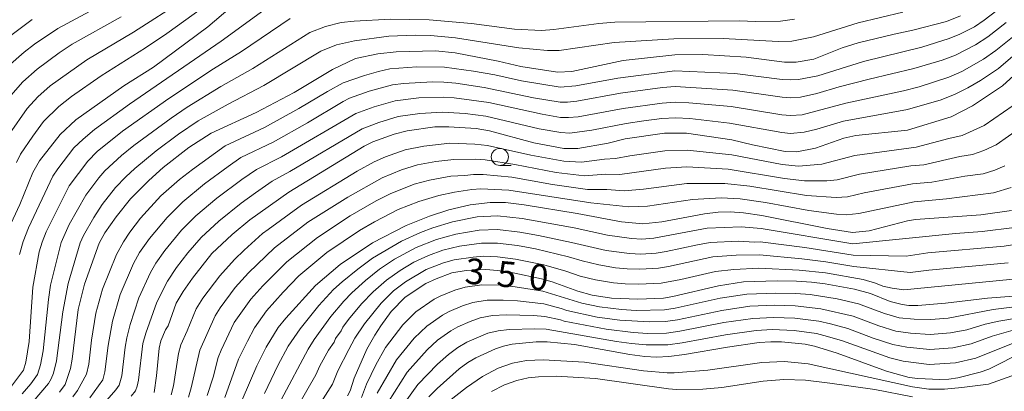
# Model space of a CAD drawing. Units: millimetres. Extents: x -62000 to -60947, y 24000 to 25500.
# Drawn here: x -61720 to -61576, y 25079 to 25133 of the extents above; entities that cross this region are included whole.
import ezdxf

# ---------------------------------------------------------------- set-up
doc = ezdxf.new("R2010")
doc.units = ezdxf.units.MM
for name, color, linetype, lineweight in [('633100_広葉樹林', 7, 'Continuous', 9), ('710100_等高線（計曲線）', 7, 'Continuous', 20), ('710107_等高線（計曲線）（注記）', 7, 'Continuous', 20), ('710200_等高線（主曲線）', 7, 'Continuous', 9)]:
    doc.layers.add(name, color=color, linetype=linetype, lineweight=lineweight)
doc.styles.add('Style-WORKING', font='txt')

msp = doc.modelspace()

# ---------------------------------------------------------------- linework, layer by layer
at = {"layer": '633100_広葉樹林'}
msp.add_line((-61650.048, 25112.1), (-61648.381, 25112.1), dxfattribs=at)
msp.add_circle((-61650.048, 25113.35), 1.25, dxfattribs=at)
at = {"layer": '710100_等高線（計曲線）', "flags": 128}
for points in [[(-61722.82, 25100.84), (-61720.21, 25106.42), (-61718.31, 25111.09), (-61717.36, 25112.8), (-61714.35, 25116.62), (-61712.03, 25118.77), (-61705.03, 25123.71), (-61700.7, 25126.47), (-61692.72, 25132.35), (-61689.47, 25135.14)], [(-61721.54, 25131.1), (-61718.45, 25133.44)], [(-61582.68, 25133.94), (-61584.75, 25133.12), (-61589.66, 25131.84), (-61592.36, 25131.3), (-61597.67, 25130.03), (-61599.99, 25129.3), (-61604.13, 25127.62), (-61606.7, 25127.19), (-61608.44, 25127.19), (-61614.03, 25127.92), (-61620.35, 25128.32), (-61624.47, 25128.26), (-61632.01, 25127.43), (-61639.53, 25125.84), (-61641.62, 25125.75), (-61646.99, 25126.57), (-61650.27, 25127.32), (-61656.59, 25128.56), (-61659.46, 25128.84), (-61665.21, 25128.72), (-61667.87, 25128.4), (-61671.13, 25127.71), (-61674.52, 25126.11), (-61680.1, 25122.75), (-61685.67, 25119.83), (-61692.23, 25116.84), (-61695.5, 25114.71), (-61699.25, 25111.79), (-61701.38, 25109.91), (-61704.05, 25107.25), (-61706.14, 25104.58), (-61707.81, 25102.25), (-61708.63, 25100.73), (-61710.77, 25094.77), (-61711.7, 25091.06), (-61712.56, 25083.8), (-61712.83, 25082.46), (-61713.62, 25080.1), (-61714.43, 25078.97)], [(-61573.28, 25126.68), (-61576.55, 25123.73), (-61580.92, 25120.81), (-61584.03, 25119.21), (-61590.44, 25117.25), (-61597.97, 25116.48), (-61599.76, 25116.09), (-61603.87, 25114.65), (-61606.59, 25114.1), (-61608.31, 25114.16), (-61613.1, 25115.12), (-61616.14, 25115.85), (-61622.73, 25116.8), (-61625.97, 25116.82), (-61631.74, 25116.01), (-61634.21, 25115.38), (-61638.62, 25114.57), (-61640.7, 25114.57), (-61645.07, 25115.39), (-61651.57, 25117.16), (-61653.52, 25117.48), (-61657.48, 25117.76), (-61659.54, 25117.72), (-61663.61, 25117.16), (-61665.49, 25116.67), (-61668.61, 25115.55), (-61669.88, 25114.93), (-61680.91, 25108.2), (-61686.61, 25104.16), (-61689.17, 25102.04), (-61692.16, 25099.22), (-61694.97, 25095.62), (-61696.36, 25093.67), (-61697.35, 25092.01), (-61698.54, 25088.67), (-61698.91, 25088.09), (-61699.6, 25086.51), (-61699.87, 25085.42), (-61700.23, 25081.36), (-61700.57, 25078.95)], [(-61575.23, 25105.51), (-61579.72, 25104.89), (-61589.26, 25104.21), (-61590.45, 25103.99), (-61596.02, 25102.53), (-61598.46, 25102.32), (-61602.2, 25102.89), (-61611.74, 25104.79), (-61614.41, 25105.18), (-61616.38, 25105.35), (-61618.12, 25105.29), (-61620.12, 25105.06), (-61626.35, 25103.89), (-61629.15, 25103.56), (-61632.25, 25103.89), (-61638.73, 25105.08), (-61646.46, 25106.34), (-61649.23, 25106.67), (-61651.44, 25106.71), (-61654.39, 25106.37), (-61657.49, 25105.63), (-61660.33, 25104.7), (-61663.76, 25103.35), (-61668.64, 25100.78), (-61673.38, 25097.63), (-61677, 25094.55), (-61681.35, 25089.82), (-61682.44, 25088.45), (-61684.21, 25085.58), (-61685.58, 25082.82), (-61687.72, 25077.88)], [(-61672.32, 25078.43), (-61671.94, 25079.19), (-61671.36, 25081.02), (-61669.48, 25085.26), (-61668.34, 25087.32), (-61667.42, 25088.68), (-61665.91, 25090.78), (-61663.88, 25092.84), (-61660.87, 25094.87), (-61659.36, 25095.56), (-61657.08, 25096.4), (-61654.95, 25096.78), (-61652.1, 25096.92), (-61650.4, 25096.77), (-61648.09, 25096.42), (-61643.93, 25095.56), (-61642.39, 25095.1), (-61638.63, 25093.74), (-61636.56, 25093.18), (-61633.71, 25092.7), (-61629.86, 25092.55), (-61626.12, 25092.71), (-61624.77, 25092.94), (-61618.09, 25094.52), (-61614.4, 25095.08), (-61609.5, 25095.24), (-61606.68, 25095.19), (-61604.48, 25095.06), (-61602.49, 25094.81), (-61598.2, 25094.03), (-61595.83, 25093.38), (-61592.96, 25092.24), (-61591.21, 25091.79), (-61590.24, 25091.67), (-61588.92, 25091.66), (-61584.87, 25091.99), (-61578.73, 25092.72), (-61573.01, 25093.17)], [(-61573.44, 25084.95), (-61578.56, 25082.34), (-61579.81, 25081.9), (-61583.07, 25081.09), (-61584.4, 25080.89), (-61585.71, 25080.83), (-61588.92, 25080.96), (-61590.21, 25081.13), (-61593.49, 25082.06), (-61600.74, 25084.66), (-61604.04, 25085.72), (-61605.39, 25085.98), (-61608.87, 25086.33), (-61610.4, 25086.35), (-61612.11, 25086.22), (-61616.76, 25085.56), (-61623.02, 25084.51), (-61625.34, 25084.22), (-61627.13, 25084.12), (-61628.86, 25084.22), (-61631.04, 25084.51), (-61639.13, 25085.93), (-61643.12, 25086.35), (-61644.71, 25086.33), (-61648.25, 25085.98), (-61649.52, 25085.73), (-61650.68, 25085.34), (-61653.55, 25084.02), (-61654.74, 25083.32), (-61656, 25082.38), (-61659.21, 25079.53), (-61660.42, 25078.3)]]:
    msp.add_lwpolyline(points, dxfattribs=at)
at = {"layer": '710200_等高線（主曲線）', "flags": 128}
for points in [[(-61722, 25126.55), (-61719.62, 25128.65), (-61718.09, 25129.84), (-61714.69, 25132.13), (-61701.93, 25138.97)], [(-61720.71, 25112.54), (-61720.12, 25113.74), (-61718.34, 25116.4), (-61716.75, 25118.5), (-61714.55, 25120.69), (-61712.67, 25122.16), (-61708.32, 25125.2), (-61701.86, 25129.27), (-61698.75, 25131.4), (-61688.29, 25138.92)], [(-61721.75, 25116.72), (-61719.15, 25120.41), (-61717.6, 25122.12), (-61715.78, 25123.74), (-61710.44, 25127.51), (-61703.63, 25131.55), (-61696.16, 25136.37)], [(-61721.54, 25122.33), (-61719.8, 25124.33), (-61717.7, 25126.19), (-61714.48, 25128.56), (-61712.57, 25129.82), (-61705.4, 25133.83)], [(-61680.7, 25133.55), (-61687.81, 25128.76), (-61691.91, 25126.21), (-61698.45, 25121.87), (-61705.21, 25117.09), (-61708.9, 25114.12), (-61710.31, 25112.74), (-61713, 25109.15), (-61716.37, 25102.43), (-61716.97, 25100.92), (-61717.38, 25099.48), (-61718.31, 25094.33), (-61718.85, 25086.37), (-61719.34, 25083.36), (-61719.67, 25082.2), (-61721.47, 25079.87)], [(-61684.57, 25134.78), (-61690.79, 25130.27), (-61704.18, 25121.07), (-61709.29, 25117.34), (-61710.97, 25115.96), (-61712.34, 25114.66), (-61714.69, 25111.62), (-61715.41, 25110.54), (-61718.95, 25102.99), (-61719.75, 25100.98), (-61720.28, 25099.11)], [(-61606.96, 25133.47), (-61609, 25133.19), (-61612.59, 25133.15), (-61615.07, 25133.24), (-61633.23, 25133.02), (-61635.57, 25132.86), (-61642.16, 25131.97), (-61643.95, 25131.83), (-61647.92, 25132.01), (-61654.19, 25132.82), (-61660.39, 25133.39), (-61666.04, 25133.46), (-61671.32, 25133.18), (-61673.24, 25132.96), (-61675.53, 25132.41), (-61677.84, 25131.53), (-61686.18, 25126.27), (-61690.84, 25123.63), (-61695.74, 25120.62), (-61698.12, 25119.02), (-61703.57, 25115.01), (-61705.38, 25113.56), (-61707.79, 25111.34), (-61708.69, 25110.31), (-61710.59, 25107.76), (-61713, 25103.49), (-61714.19, 25100.86), (-61715.73, 25094.6), (-61716.05, 25092.5), (-61716.83, 25085.04), (-61717.2, 25083), (-61717.66, 25081.57), (-61718.62, 25080.22), (-61719.89, 25078.75)], [(-61591.12, 25134.51), (-61597.65, 25132.93), (-61604.18, 25130.9), (-61607.35, 25130.27), (-61609.33, 25130.22), (-61617.37, 25130.66), (-61624.6, 25130.62), (-61633.32, 25130.06), (-61641.38, 25128.9), (-61643.06, 25128.87), (-61647.28, 25129.28), (-61656.53, 25130.76), (-61660.17, 25131.08), (-61662.42, 25131.12), (-61666.26, 25131), (-61671.3, 25130.32), (-61673.92, 25129.72), (-61676.2, 25128.81), (-61684.54, 25123.78), (-61689.77, 25121.05), (-61694.14, 25118.62), (-61697.03, 25116.69), (-61700.28, 25114.24), (-61703.42, 25111.67), (-61704.75, 25110.44), (-61706.26, 25108.89), (-61708.19, 25106.38), (-61709.43, 25104.48), (-61710.93, 25101.89), (-61711.41, 25100.8), (-61713.15, 25094.88), (-61713.95, 25090.73), (-61714.85, 25083.57), (-61715.33, 25081.74), (-61715.64, 25080.94), (-61716.03, 25080.27), (-61718.3, 25077.63)], [(-61577.37, 25134.74), (-61579.2, 25133.32), (-61580.65, 25132.36), (-61582.78, 25131.27), (-61584.32, 25130.64), (-61588.35, 25129.4), (-61596.88, 25127.31), (-61603.56, 25125.21), (-61606.39, 25124.64), (-61607.61, 25124.59), (-61608.76, 25124.67), (-61615.69, 25125.51), (-61624.44, 25125.93), (-61632.79, 25124.84), (-61638.94, 25123.73), (-61641.24, 25123.55), (-61646.85, 25124.47), (-61650.78, 25125.33), (-61653.89, 25125.88), (-61658.11, 25126.48), (-61662.18, 25126.5), (-61666.13, 25126.2), (-61667.8, 25125.84), (-61669.85, 25125.24), (-61672.93, 25124.15), (-61675.22, 25122.91), (-61679.42, 25120.42), (-61684.45, 25117.67), (-61690.19, 25114.95), (-61695, 25111.52), (-61696.87, 25110.06), (-61699.59, 25107.65), (-61702.6, 25104.39), (-61704.15, 25102.37), (-61705.06, 25100.97), (-61706.09, 25099.09), (-61708.16, 25094.01), (-61709.1, 25090.51), (-61709.74, 25086.56), (-61710.14, 25083.1), (-61710.47, 25081.63), (-61711.81, 25079.23), (-61712.48, 25078.33)], [(-61575.99, 25132.97), (-61578.7, 25130.87), (-61580.47, 25129.74), (-61583.42, 25128.23), (-61585.34, 25127.5), (-61589.5, 25126.24), (-61596.06, 25124.71), (-61600.43, 25123.58), (-61603.67, 25122.61), (-61606.1, 25122.08), (-61607.58, 25121.99), (-61608.77, 25122.08), (-61615.95, 25123.11), (-61624.41, 25123.64), (-61626.28, 25123.48), (-61632.39, 25122.64), (-61638.76, 25121.47), (-61640.15, 25121.33), (-61641.2, 25121.34), (-61645.11, 25122), (-61652.34, 25123.51), (-61656.48, 25124.12), (-61658.21, 25124.29), (-61659.91, 25124.32), (-61664.11, 25124.08), (-61665.73, 25123.88), (-61669.14, 25122.96), (-61672.01, 25121.92), (-61672.97, 25121.43), (-61678.18, 25118.34), (-61683.21, 25115.52), (-61687.9, 25113.24), (-61689.75, 25111.97), (-61693.21, 25109.42), (-61696.41, 25106.78), (-61698.71, 25104.52), (-61701.28, 25101.45), (-61702.71, 25099.4), (-61703.62, 25097.79), (-61705.56, 25093.24), (-61706.66, 25089.36), (-61707.33, 25085.79), (-61707.79, 25081.94), (-61708.09, 25080.81), (-61709.99, 25078.15)], [(-61708.17, 25077.06), (-61706.19, 25079.32), (-61705.71, 25080), (-61705.33, 25081.35), (-61704.84, 25085.58), (-61704.58, 25086.92), (-61704.09, 25088.88), (-61702.85, 25092.77), (-61701.14, 25096.49), (-61700.36, 25097.82), (-61699.02, 25099.7), (-61696.61, 25102.64), (-61694.48, 25104.74), (-61691.42, 25107.32), (-61687.77, 25110.03), (-61685.61, 25111.53), (-61681.97, 25113.37), (-61671.08, 25119.69), (-61668.44, 25120.67), (-61665.33, 25121.55), (-61661.87, 25121.97), (-61658.31, 25122.1), (-61656.7, 25121.98), (-61651.66, 25121.31), (-61643.84, 25119.57), (-61641.16, 25119.13), (-61639.99, 25119.09), (-61638.58, 25119.21), (-61631.99, 25120.44), (-61626.32, 25121.22), (-61624.39, 25121.35), (-61622.39, 25121.27), (-61616.21, 25120.7), (-61608.79, 25119.49), (-61607.55, 25119.38), (-61605.82, 25119.51), (-61599.45, 25121.21), (-61591.03, 25122.99), (-61588.75, 25123.58), (-61584.4, 25125.01), (-61582.51, 25125.83), (-61579.34, 25127.64), (-61577.53, 25128.9), (-61574.61, 25131.21)], [(-61574.71, 25128.34), (-61577.15, 25126.28), (-61579.77, 25124.51), (-61581.61, 25123.43), (-61583.46, 25122.52), (-61585.52, 25121.71), (-61590.44, 25120.26), (-61599.77, 25118.59), (-61603.67, 25117.39), (-61605.53, 25116.95), (-61607.52, 25116.77), (-61608.8, 25116.9), (-61616.47, 25118.29), (-61622.28, 25118.96), (-61624.36, 25119.06), (-61626.35, 25118.95), (-61629.01, 25118.63), (-61631.59, 25118.24), (-61636.58, 25117.25), (-61639.82, 25116.84), (-61641.12, 25116.92), (-61644.28, 25117.47), (-61652.1, 25119.31), (-61655.1, 25119.68), (-61658.41, 25119.91), (-61661.72, 25119.7), (-61664.93, 25119.23), (-61667.74, 25118.39), (-61670.16, 25117.46), (-61680.73, 25111.21), (-61683.32, 25109.82), (-61685.79, 25108.08), (-61687.85, 25106.59), (-61691.15, 25103.96), (-61693.71, 25101.59), (-61695.68, 25099.32), (-61697.32, 25097.21), (-61698.66, 25095.19), (-61700.21, 25092.11), (-61701.8, 25087.61), (-61702.23, 25086.1), (-61702.87, 25080.75), (-61703.06, 25079.87), (-61703.33, 25079.18), (-61703.94, 25078.41)], [(-61698.08, 25078.62), (-61697.78, 25079.91), (-61697.03, 25084.65), (-61696.69, 25085.92), (-61695.75, 25087.94), (-61694.45, 25091.15), (-61693.48, 25092.7), (-61691, 25096), (-61688.85, 25098.36), (-61687.43, 25099.75), (-61684.77, 25102.14), (-61683.93, 25102.77), (-61679.06, 25106.29), (-61670.9, 25111.28), (-61668.42, 25112.63), (-61666.75, 25113.36), (-61663.9, 25114.38), (-61661.16, 25114.94), (-61657.37, 25115.35), (-61653.72, 25115.23), (-61651.85, 25115.02), (-61645.53, 25113.61), (-61640.7, 25112.74), (-61638.08, 25112.59), (-61634.76, 25113.03), (-61633.15, 25113.12), (-61631.04, 25113.53), (-61625.93, 25114.25), (-61622.67, 25114.35), (-61616.14, 25113.63), (-61608.77, 25112.25), (-61606.39, 25112.01), (-61602.95, 25112.29), (-61598.15, 25113.55), (-61589.17, 25114.75), (-61584.4, 25116.06), (-61582.44, 25116.47), (-61579.21, 25117.95), (-61574.98, 25120.87)], [(-61573.88, 25117.63), (-61577.49, 25115.1), (-61579.27, 25114.29), (-61580.91, 25113.68), (-61582.76, 25113.43), (-61588.03, 25112.2), (-61589.95, 25112.03), (-61597.47, 25110.83), (-61600.7, 25110.02), (-61602.23, 25109.85), (-61605.51, 25109.87), (-61608.44, 25110.21), (-61616.65, 25111.54), (-61622.69, 25111.92), (-61625.84, 25111.7), (-61632.5, 25110.76), (-61634.58, 25110.82), (-61637.64, 25110.6), (-61641.8, 25111.06), (-61647.85, 25112.23), (-61652.17, 25112.91), (-61653.67, 25113), (-61656.75, 25112.96), (-61659.41, 25112.68), (-61662.09, 25112.18), (-61664.4, 25111.48), (-61667.25, 25110.31), (-61672.26, 25107.49), (-61678.1, 25103.8), (-61682.98, 25100.08), (-61686.78, 25096.44), (-61688.72, 25094.28), (-61690.94, 25091.31), (-61691.66, 25090.15), (-61693.91, 25085.14), (-61695.16, 25079.63), (-61695.59, 25078.24)], [(-61576.2, 25112.03), (-61577.66, 25111.43), (-61579.39, 25110.9), (-61582.06, 25110.56), (-61586.89, 25109.66), (-61589.71, 25109.42), (-61596.79, 25108.1), (-61599.22, 25107.54), (-61600.84, 25107.4), (-61605.2, 25107.7), (-61613.5, 25109.07), (-61617.15, 25109.45), (-61622.71, 25109.49), (-61629.02, 25108.66), (-61631.85, 25108.4), (-61634.4, 25108.61), (-61637.2, 25108.61), (-61642.36, 25109.31), (-61648.3, 25110.37), (-61652.49, 25110.79), (-61653.9, 25110.79), (-61655.15, 25110.63), (-61657.22, 25110.54), (-61660.33, 25109.97), (-61662.58, 25109.37), (-61666.08, 25107.98), (-61668.12, 25106.92), (-61671.94, 25104.72), (-61676.72, 25101.59), (-61681.2, 25098.02), (-61684.71, 25094.53), (-61686.44, 25092.57), (-61688.88, 25089.15), (-61690.78, 25085.14), (-61691.24, 25084.06), (-61691.98, 25081.19), (-61692.83, 25078.5)], [(-61575.25, 25108.86), (-61577.86, 25108.12), (-61584.73, 25107.22), (-61589.46, 25106.81), (-61597.55, 25105.08), (-61599.38, 25104.89), (-61600.81, 25104.97), (-61604.88, 25105.54), (-61611.2, 25106.68), (-61614.91, 25107.23), (-61617.66, 25107.35), (-61621.89, 25107.14), (-61628.43, 25106.17), (-61631.2, 25106.04), (-61636.76, 25106.62), (-61648.74, 25108.51), (-61652.81, 25108.67), (-61654.14, 25108.58), (-61656.68, 25108.21), (-61658.95, 25107.72), (-61661.91, 25106.86), (-61664.92, 25105.66), (-61668.38, 25103.85), (-61670.54, 25102.59), (-61675.35, 25099.37), (-61679.42, 25095.96), (-61681.73, 25093.6), (-61684.16, 25090.86), (-61685.94, 25088.4), (-61686.96, 25086.46), (-61688.27, 25083.79), (-61690.27, 25078.21)], [(-61684.45, 25078.81), (-61682.52, 25082.86), (-61680.99, 25085.7), (-61679.26, 25088.26), (-61676.51, 25091.66), (-61674.34, 25093.96), (-61673.12, 25095.1), (-61670.83, 25096.97), (-61668.66, 25098.55), (-61664.42, 25101.05), (-61661.62, 25102.32), (-61659.82, 25103), (-61656.98, 25103.86), (-61653.36, 25104.58), (-61650.38, 25104.74), (-61646.79, 25104.36), (-61639.15, 25102.98), (-61634.29, 25101.93), (-61630.79, 25101.44), (-61629.29, 25101.36), (-61627.54, 25101.46), (-61619.72, 25102.95), (-61614.76, 25103.12), (-61611.85, 25102.87), (-61598.41, 25100.66), (-61583.42, 25102.15), (-61579.52, 25102.45), (-61574.78, 25103.05)], [(-61682.01, 25077.88), (-61678.08, 25085.26), (-61677.17, 25086.7), (-61674.75, 25090.06), (-61672.84, 25092.3), (-61671.69, 25093.49), (-61669.69, 25095.31), (-61667.65, 25096.96), (-61665.45, 25098.4), (-61662.28, 25100.12), (-61659.3, 25101.29), (-61656.47, 25102.09), (-61653.04, 25102.66), (-61650.39, 25102.75), (-61647.12, 25102.37), (-61644.38, 25101.87), (-61639.57, 25100.87), (-61634.5, 25099.67), (-61631.1, 25099.22), (-61629.43, 25099.16), (-61627.19, 25099.27), (-61625.72, 25099.51), (-61621.13, 25100.53), (-61619.31, 25100.84), (-61615.12, 25101.05), (-61612.81, 25100.91), (-61611.96, 25100.95), (-61605.44, 25100.11), (-61598.36, 25099), (-61590.63, 25098.86), (-61587.46, 25099.33), (-61576.3, 25100.32), (-61571.94, 25101.01)], [(-61575.73, 25097.89), (-61587.3, 25096.82), (-61590.06, 25096.46), (-61598.3, 25097.34), (-61602.38, 25098.04), (-61605.86, 25098.47), (-61612.07, 25099.04), (-61615.48, 25098.98), (-61618.9, 25098.74), (-61625.4, 25097.32), (-61626.83, 25097.09), (-61629.57, 25096.96), (-61631.41, 25097.01), (-61633.13, 25097.17), (-61635.57, 25097.59), (-61638, 25098.15), (-61639.99, 25098.77), (-61644.83, 25099.91), (-61647.44, 25100.39), (-61650.39, 25100.75), (-61652.73, 25100.75), (-61655.96, 25100.32), (-61658.38, 25099.72), (-61660.49, 25098.94), (-61662.64, 25097.96), (-61664.64, 25096.76), (-61666.63, 25095.37), (-61668.55, 25093.65), (-61670.27, 25091.89), (-61672.16, 25089.6), (-61672.99, 25088.46), (-61673.23, 25087.96), (-61674.05, 25086.82), (-61674.26, 25086.31), (-61675.08, 25085.14), (-61676.36, 25082.83), (-61676.95, 25081.51), (-61679.58, 25076.95)], [(-61677.15, 25076.02), (-61674.53, 25080.15), (-61673.73, 25082.08), (-61672.12, 25085.24), (-61671.24, 25086.86), (-61669.84, 25088.98), (-61667.41, 25091.99), (-61665.61, 25093.78), (-61663.84, 25095.12), (-61660.8, 25096.89), (-61658.27, 25097.88), (-61656.71, 25098.33), (-61653.95, 25098.73), (-61652.41, 25098.84), (-61650.4, 25098.76), (-61647.77, 25098.4), (-61643.61, 25097.57), (-61640.41, 25096.66), (-61638.31, 25095.95), (-61636.06, 25095.39), (-61633.42, 25094.94), (-61631.72, 25094.8), (-61629.72, 25094.75), (-61626.47, 25094.9), (-61623.6, 25095.45), (-61618.5, 25096.63), (-61615.84, 25096.92), (-61612.18, 25097.12), (-61606.27, 25096.83), (-61602.44, 25096.43), (-61596.91, 25095.43), (-61595.11, 25094.92), (-61594.02, 25094.46), (-61592.69, 25094.16), (-61590.98, 25093.94), (-61573.45, 25095.64)], [(-61670.27, 25078.2), (-61669.56, 25080.16), (-61668.18, 25082.98), (-61666.76, 25085.51), (-61664.25, 25088.82), (-61662.31, 25090.74), (-61659.64, 25092.56), (-61658.76, 25093.02), (-61656.63, 25093.88), (-61655.12, 25094.34), (-61652.69, 25094.67), (-61649.97, 25094.61), (-61647.78, 25094.37), (-61643.77, 25093.72), (-61638.06, 25091.97), (-61635.47, 25091.43), (-61632.27, 25091.04), (-61630.09, 25090.94), (-61625.96, 25091.01), (-61624.42, 25091.25), (-61617.83, 25092.73), (-61613.94, 25093.31), (-61609.68, 25093.46), (-61606.76, 25093.39), (-61604.67, 25093.24), (-61600.73, 25092.6), (-61597.6, 25091.89), (-61593.79, 25090.46), (-61591.67, 25089.84), (-61589.46, 25089.63), (-61587.04, 25089.6), (-61584.51, 25089.81), (-61577.91, 25091.05), (-61570.94, 25091.92)], [(-61667.96, 25078.83), (-61665.17, 25083.71), (-61662.59, 25086.87), (-61660.73, 25088.65), (-61658.42, 25090.25), (-61657.46, 25090.77), (-61655.5, 25091.6), (-61654.01, 25092.09), (-61651.9, 25092.44), (-61649.54, 25092.45), (-61647.47, 25092.32), (-61643.61, 25091.88), (-61641.05, 25091.23), (-61640.25, 25090.93), (-61635.81, 25089.96), (-61632.51, 25089.5), (-61628.17, 25089.24), (-61625.81, 25089.32), (-61624.07, 25089.57), (-61617.56, 25090.94), (-61613.49, 25091.54), (-61609.86, 25091.68), (-61606.85, 25091.59), (-61603.11, 25091.17), (-61598.38, 25090.08), (-61594.62, 25088.67), (-61592.12, 25087.9), (-61589.99, 25087.59), (-61587.11, 25087.42), (-61584.15, 25087.63), (-61581.76, 25088.09), (-61579.08, 25088.92), (-61577.08, 25089.38), (-61570.74, 25090.44)], [(-61666.37, 25077.51), (-61663.59, 25081.91), (-61660.69, 25085.18), (-61659.15, 25086.56), (-61657.19, 25087.94), (-61656.16, 25088.52), (-61654.37, 25089.31), (-61652.9, 25089.84), (-61651.11, 25090.2), (-61649.11, 25090.29), (-61645.12, 25090.19), (-61643.45, 25090.04), (-61641.16, 25089.56), (-61640.63, 25089.36), (-61634.5, 25088.21), (-61630.57, 25087.72), (-61628.4, 25087.57), (-61625.65, 25087.62), (-61623.72, 25087.88), (-61617.29, 25089.15), (-61613.03, 25089.77), (-61610.04, 25089.91), (-61606.93, 25089.79), (-61603.42, 25089.36), (-61601.68, 25088.96), (-61599.17, 25088.28), (-61595.45, 25086.89), (-61592.58, 25085.95), (-61590.53, 25085.55), (-61587.18, 25085.23), (-61583.79, 25085.45), (-61581.11, 25086.03), (-61578.05, 25087.15), (-61574.62, 25088.14)], [(-61664.02, 25077.31), (-61662.01, 25080.11), (-61659.15, 25083.09), (-61657.57, 25084.47), (-61656.18, 25085.5), (-61654.86, 25086.27), (-61651.79, 25087.59), (-61650.31, 25087.97), (-61648.68, 25088.14), (-61644.92, 25088.26), (-61643.29, 25088.2), (-61633, 25086.41), (-61630.8, 25086.12), (-61628.63, 25085.9), (-61625.5, 25085.92), (-61623.37, 25086.19), (-61617.03, 25087.35), (-61612.57, 25088), (-61610.22, 25088.13), (-61607.02, 25087.99), (-61603.73, 25087.54), (-61602.15, 25087.13), (-61599.95, 25086.47), (-61593.03, 25084), (-61591.07, 25083.51), (-61587.25, 25083.05), (-61583.43, 25083.27), (-61580.46, 25083.96), (-61574.03, 25086.54)], [(-61657.62, 25077.56), (-61654.94, 25079.68), (-61652.6, 25081.29), (-61650.31, 25082.47), (-61648.19, 25083.2), (-61646.13, 25083.59), (-61643.69, 25083.7), (-61637.66, 25083.35), (-61629.02, 25082.11), (-61625.59, 25081.79), (-61624.57, 25081.81), (-61619.63, 25082.19), (-61611.73, 25083.32), (-61608.4, 25083.45), (-61604.98, 25083.12), (-61589.7, 25079.77), (-61587.33, 25079.45), (-61585.04, 25079.44), (-61582.47, 25079.66), (-61578.6, 25080.17), (-61568.34, 25083.79)], [(-61651.28, 25079.07), (-61649.36, 25080.06), (-61647.57, 25080.69), (-61645.88, 25081.06), (-61644.41, 25081.25), (-61641.8, 25081.31), (-61636.07, 25080.96), (-61625.39, 25079.48), (-61624.23, 25079.39), (-61620.37, 25079.42), (-61617.58, 25079.65), (-61611.53, 25080.59), (-61608.51, 25080.83), (-61605.37, 25080.72), (-61601.79, 25080.29), (-61595.19, 25079.38), (-61589.71, 25078.32)]]:
    msp.add_lwpolyline(points, dxfattribs=at)

# ---------------------------------------------------------------- texts
at = {"layer": '710107_等高線（計曲線）（注記）', "style": 'Style-WORKING'}
for s, p in [('3', (-61655.265, 25094.875)), ('5', (-61650.595, 25094.463)), ('0', (-61645.925, 25094.051))]:
    msp.add_text(s, height=3.75, rotation=354.95755, dxfattribs=at).set_placement(p)

doc.saveas('drawing.dxf')
